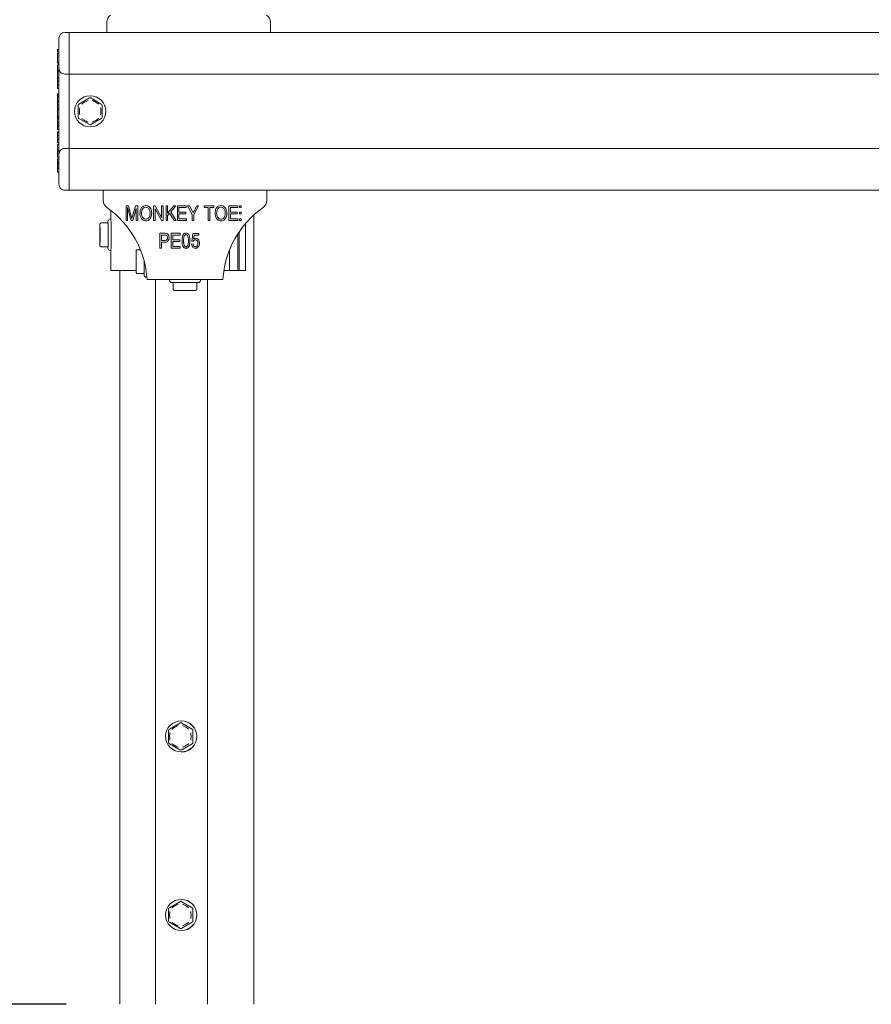
# Model space of a CAD drawing. Units: millimetres. Extents: x 150 to 8864, y 150 to 6150.
# Drawn here: x 1176 to 1463, y 4664 to 4995 of the extents above; entities that cross this region are included whole.
import ezdxf

# ---------------------------------------------------------------- set-up
doc = ezdxf.new("R2010")
doc.units = ezdxf.units.MM
doc.header["$LTSCALE"] = 30
doc.linetypes.add('SLD-Solid', pattern=[0])
doc.layers.add('MODEL_&_ANNOTATIONS', color=7, linetype='SLD-Solid')
doc.styles.add('SLDTEXTSTYLE0', font='arial.ttf', dxfattribs={"width": 0.948})
doc.dimstyles.new('SLDDIMSTYLE1', dxfattribs={"dimtxt": 77.049561, "dimasz": 90, "dimexe": 0, "dimexo": 0.0625, "dimgap": 19.26239, "dimtad": 1, "dimdec": 1, "dimrnd": 1e-09, "dimzin": 12, "dimdsep": 46, "dimtxsty": 'SLDTEXTSTYLE0', "dimsah": 1, "dimcen": 0.09, "dimadec": 0, "dimazin": 3, "dimtfac": 1, "dimtofl": 0, "dimtmove": 0, "dimatfit": 3, "dimfxl": 1, "dimfrac": 2, "dimtolj": 1, "dimtzin": 12, "dimarcsym": 0})

# ---------------------------------------------------------------- blocks, each defined once
blk = doc.blocks.new('_D_4')
at = {"layer": 'MODEL_&_ANNOTATIONS', "transparency": 16777216}
for p, q in [((1192.12, 5864.33), (769.16, 5864.33)), ((829.16, 5864.33), (829.16, 4664.33)), ((1192.12, 4664.33), (769.16, 4664.33))]:
    blk.add_line(p, q, dxfattribs=at)
for points in [[(829.16, 5864.33), (815.66, 5774.33), (842.66, 5774.33)], [(829.16, 4664.33), (842.66, 4754.33), (815.66, 4754.33)]]:
    blk.add_solid(points, dxfattribs=at)
at = {"layer": 'MODEL_&_ANNOTATIONS', "transparency": 16777216, "insert": (726.84, 5143.11, -78.35), "char_height": 79.375, "attachment_point": 1, "rotation": 90, "style": 'SLDTEXTSTYLE0'}
blk.add_mtext('1200', dxfattribs=at)

msp = doc.modelspace()

# ---------------------------------------------------------------- linework, layer by layer
at = {"color": 7, "linetype": 'SLD-Solid', "lineweight": 15}
for p, q in [((1205.7388546, 4994.2195453), (1205.7388546, 4990.8254184)), ((1260.7388617, 4990.8254184), (1260.7388617, 4994.2195453)), ((1189.6579387, 4980.8254279), (1189.6579387, 4988.8255634)), ((1191.6579129, 4990.8254184), (1193.1579234, 4990.8254184)), ((1193.1579234, 4988.8255634), (1193.1579234, 4990.8254184)), ((1193.1579234, 4990.8254184), (2193.1579234, 4990.8254184)), ((1193.1579234, 4980.8254279), (1193.1579234, 4988.8255634)), ((1189.1579153, 4984.1759242), (1189.1579153, 4985.0897826)), ((1189.1579153, 4985.0897826), (1189.6579387, 4985.0897826)), ((1189.1579153, 4984.1759242), (1189.6579387, 4984.1759242)), ((1189.1579153, 4983.7911166), (1189.6579387, 4983.7911166)), ((1189.1579153, 4983.7911166), (1189.1579153, 4980.5090465)), ((1189.1579153, 4980.5090465), (1189.6579387, 4980.5090465)), ((1189.1579153, 4979.9449481), (1189.1579153, 4977.8704681)), ((1189.1579153, 4979.9449481), (1189.6579387, 4979.9449481)), ((1189.6579387, 4978.8255729), (1189.6579387, 4980.8254279)), ((1189.6579387, 4978.8255729), (1189.6579387, 4974.8256244)), ((1193.1579234, 4976.8254794), (1193.1579234, 4980.8254279)), ((1189.1579153, 4977.8704681), (1189.6579387, 4977.8704681)), ((1189.1579153, 4977.8704681), (1189.1579153, 4975.7909812)), ((1189.1579153, 4975.7909812), (1189.6579387, 4975.7909812)), ((1189.1579153, 4975.5346813), (1189.6579387, 4975.5346813)), ((1189.1579153, 4975.5346813), (1189.1579153, 4974.4064845)), ((1191.6579129, 4976.8254794), (1193.1579234, 4976.8254794)), ((1193.1579234, 4976.8254794), (1193.1579234, 4974.8256244)), ((1193.1579234, 4976.8254794), (2193.1579234, 4976.8254794)), ((1189.1579153, 4974.4064845), (1189.1579153, 4973.1245078)), ((1189.1579153, 4974.4064845), (1189.6579387, 4974.4064845)), ((1189.1579153, 4973.1245078), (1189.6579387, 4973.1245078)), ((1189.1579153, 4973.1245078), (1189.1579153, 4971.9963111)), ((1189.1579153, 4971.9963111), (1189.6579387, 4971.9963111)), ((1189.6579387, 4953.8254775), (1189.6579387, 4974.8256244)), ((1193.1579234, 4953.8254775), (1193.1579234, 4974.8256244)), ((1189.1579153, 4970.1499976), (1189.6579387, 4970.1499976)), ((1189.1579153, 4970.1499976), (1189.1579153, 4970.0069465)), ((1189.1579153, 4970.0069465), (1189.6579387, 4970.0069465)), ((1189.1579153, 4970.0069465), (1189.1579153, 4969.5394077)), ((1189.1579153, 4969.5394077), (1189.1579153, 4969.1238441)), ((1189.1579153, 4969.5394077), (1189.6579387, 4969.5394077)), ((1189.1579153, 4969.1238441), (1189.6579387, 4969.1238441)), ((1189.1579153, 4969.1238441), (1189.1579153, 4967.7212276)), ((1196.4079263, 4966.7792358), (1199.907911, 4968.8000716)), ((1200.4079344, 4968.8000716), (1203.9079191, 4966.7792358)), ((1189.1579153, 4967.7212276), (1189.6579387, 4967.7212276)), ((1189.1579153, 4967.7212276), (1189.1579153, 4967.4320258)), ((1189.1579153, 4967.4615897), (1189.1579153, 4966.3941898)), ((1189.1579153, 4967.4615897), (1189.6579387, 4967.4615897)), ((1189.1579153, 4966.3941898), (1189.6579387, 4966.3941898)), ((1189.1579153, 4966.3941898), (1189.1579153, 4965.3317966)), ((1189.1579153, 4966.2256278), (1189.1579153, 4965.9450092)), ((1189.1579153, 4965.7909908), (1189.1579153, 4964.8642577)), ((1189.1579153, 4965.3317966), (1189.6579387, 4965.3317966)), ((1196.1578848, 4962.3048343), (1196.1578848, 4966.3462676)), ((1204.157901, 4966.3462676), (1204.157901, 4962.3048343)), ((1189.1579153, 4964.8642577), (1189.6579387, 4964.8642577)), ((1189.1579153, 4964.8642577), (1189.1579153, 4962.4226131)), ((1189.1579153, 4962.4226131), (1189.6579387, 4962.4226131)), ((1189.1579153, 4962.3038806), (1189.6579387, 4962.3038806)), ((1189.1579153, 4962.3038806), (1189.1579153, 4962.0196857)), ((1189.1579153, 4961.8511237), (1189.6579387, 4961.8511237)), ((1189.1579153, 4961.8511237), (1189.1579153, 4960.6173076)), ((1199.907911, 4959.8510303), (1196.4079263, 4961.8718662)), ((1203.9079191, 4961.8718662), (1200.4079344, 4959.8510303)), ((1189.1579153, 4960.775856), (1189.1579153, 4960.6173076)), ((1189.1579153, 4960.6173076), (1189.6579387, 4960.6173076)), ((1189.1579153, 4960.6173076), (1189.1579153, 4959.7733058)), ((1189.1579153, 4959.7733058), (1189.1579153, 4959.3577422)), ((1189.1579153, 4959.7733058), (1189.6579387, 4959.7733058)), ((1189.1579153, 4959.3577422), (1189.6579387, 4959.3577422)), ((1189.1579153, 4959.3577422), (1189.1579153, 4958.2014121)), ((1189.1579153, 4958.2014121), (1189.6579387, 4958.2014121)), ((1189.1579153, 4957.4320354), (1189.1579153, 4956.2013187)), ((1189.1579153, 4957.4320354), (1189.6579387, 4957.4320354)), ((1189.1579153, 4956.2013187), (1189.6579387, 4956.2013187)), ((1189.1579153, 4956.2013187), (1189.1579153, 4955.1138915)), ((1189.1579153, 4955.1138915), (1189.1579153, 4954.884056)), ((1189.1579153, 4954.919342), (1189.6579387, 4954.919342)), ((1189.1579153, 4954.919342), (1189.1579153, 4953.6886253)), ((1189.1579153, 4953.6886253), (1189.6579387, 4953.6886253)), ((1189.1579153, 4953.1245269), (1189.1579153, 4951.0498084)), ((1189.1579153, 4953.1245269), (1189.6579387, 4953.1245269)), ((1189.6579387, 4953.8254775), (1189.6579387, 4949.825529)), ((1191.6579129, 4951.8256225), (1193.1579234, 4951.8256225)), ((1193.1579234, 4953.8254775), (1193.1579234, 4951.8256225)), ((1193.1579234, 4947.8254356), (1193.1579234, 4951.8256225)), ((1193.1579234, 4951.8256225), (2193.1579234, 4951.8256225)), ((1189.1579153, 4951.0498084), (1189.6579387, 4951.0498084)), ((1189.1579153, 4951.0498084), (1189.1579153, 4948.97056)), ((1189.1579153, 4948.97056), (1189.6579387, 4948.97056)), ((1189.6579387, 4947.8254356), (1189.6579387, 4949.825529)), ((1189.1579153, 4948.4064616), (1189.6579387, 4948.4064616)), ((1189.1579153, 4948.4064616), (1189.1579153, 4947.2270049)), ((1189.1579153, 4947.2270049), (1189.6579387, 4947.2270049)), ((1189.1579153, 4947.2270049), (1189.1579153, 4947.1013583)), ((1189.1579153, 4947.0875301), (1189.6579387, 4947.0875301)), ((1189.1579153, 4947.0875301), (1189.1579153, 4947.0794238)), ((1189.1579153, 4947.0794238), (1189.6579387, 4947.0794238)), ((1189.1579153, 4947.0794238), (1189.1579153, 4946.5930499)), ((1189.1579153, 4946.5930499), (1189.6579387, 4946.5930499)), ((1189.1579153, 4946.5930499), (1189.1579153, 4945.7101859)), ((1189.1579153, 4945.7101859), (1189.6579387, 4945.7101859)), ((1189.1579153, 4945.7101859), (1189.1579153, 4945.2173747)), ((1189.1579153, 4945.2173747), (1189.1579153, 4945.1196231)), ((1189.6579387, 4939.8255386), (1189.6579387, 4947.8254356)), ((1193.1579234, 4939.8255386), (1193.1579234, 4947.8254356)), ((1189.6579387, 4945.0731315), (1189.1579153, 4945.0731315)), ((1189.1579153, 4945.0731315), (1189.6579387, 4945.0731315)), ((1189.1579153, 4945.0731315), (1189.1579153, 4943.8936748)), ((1189.1579153, 4943.8936748), (1189.6579387, 4943.8936748)), ((1193.1579234, 4937.8254451), (1193.1579234, 4939.8255386)), ((1191.6579129, 4937.8254451), (1193.1579234, 4937.8254451)), ((1193.1579234, 4937.8254451), (2193.1579234, 4937.8254451)), ((1204.5388343, 4937.8254451), (1204.5388343, 4934.4315566)), ((1259.5388712, 4934.4315566), (1259.5388712, 4937.8254451)), ((1212.2116806, 4932.5947799), (1213.0243899, 4932.5947799)), ((1212.2116806, 4927.5949039), (1212.2116806, 4932.5947799)), ((1213.921261, 4927.5949039), (1212.7311351, 4931.9586791)), ((1212.7311351, 4931.9586791), (1212.7311351, 4927.5949039)), ((1213.0243899, 4932.5947799), (1213.9973761, 4929.0547408)), ((1214.4184233, 4929.115776), (1215.4371263, 4932.5947799)), ((1215.4371263, 4932.5947799), (1216.1727073, 4932.5947799)), ((1216.1727073, 4932.5947799), (1216.1727073, 4927.5949039)), ((1221.497369, 4927.5949039), (1221.497369, 4932.5947799)), ((1221.497369, 4932.5947799), (1222.0503213, 4932.5947799)), ((1222.0503213, 4932.5947799), (1224.1597297, 4928.6093749)), ((1224.1597297, 4932.5947799), (1224.6791841, 4932.5947799)), ((1224.1597297, 4928.6093749), (1224.1597297, 4932.5947799)), ((1224.6791841, 4932.5947799), (1224.6791841, 4927.5949039)), ((1225.6532432, 4927.5949039), (1225.6532432, 4932.5947799)), ((1225.6532432, 4932.5947799), (1226.1726977, 4932.5947799)), ((1226.1726977, 4932.5947799), (1226.1726977, 4930.104021)), ((1226.1726977, 4930.104021), (1228.2932522, 4932.5947799)), ((1228.9547445, 4932.5947799), (1227.2278787, 4930.566553)), ((1228.2932522, 4932.5947799), (1228.9547445, 4932.5947799)), ((1229.4843914, 4927.5949039), (1229.4843914, 4932.5947799)), ((1229.4843914, 4932.5947799), (1232.4714186, 4932.5947799)), ((1232.4714186, 4932.010416), (1230.0038459, 4932.010416)), ((1230.0038459, 4932.010416), (1230.0038459, 4930.4518737)), ((1232.4714186, 4932.5947799), (1232.4714186, 4932.010416)), ((1234.4843866, 4929.713253), (1232.9259636, 4932.5947799)), ((1232.9259636, 4932.5947799), (1233.5083606, 4932.5947799)), ((1233.5083606, 4932.5947799), (1234.3453886, 4931.0860671)), ((1236.5623237, 4932.5947799), (1235.0038709, 4929.713253)), ((1235.2128746, 4931.1237373), (1235.98094, 4932.5947799)), ((1235.98094, 4932.5947799), (1236.5623237, 4932.5947799)), ((1238.4454431, 4932.010416), (1238.4454431, 4932.5947799)), ((1238.4454431, 4932.5947799), (1241.6921975, 4932.5947799)), ((1239.8090782, 4932.010416), (1238.4454431, 4932.010416)), ((1239.8090782, 4927.5949039), (1239.8090782, 4932.010416)), ((1241.6921975, 4932.010416), (1240.3285326, 4932.010416)), ((1240.3285326, 4932.010416), (1240.3285326, 4927.5949039)), ((1241.6921975, 4932.5947799), (1241.6921975, 4932.010416)), ((1246.757132, 4927.5949039), (1246.757132, 4932.5947799)), ((1246.757132, 4932.5947799), (1249.7441294, 4932.5947799)), ((1249.7441294, 4932.010416), (1247.2765865, 4932.010416)), ((1247.2765865, 4932.010416), (1247.2765865, 4930.4518737)), ((1249.7441294, 4932.5947799), (1249.7441294, 4932.010416)), ((1250.3274502, 4932.5940646), (1250.3274502, 4932.0099391)), ((1250.8948268, 4932.5940646), (1250.3274502, 4932.5940646)), ((1250.3274502, 4932.0099391), (1250.8948268, 4932.0099391)), ((1250.8948268, 4932.0099391), (1250.8948268, 4932.5940646)), ((1207.1404578, 4928.0679263), (1207.1404578, 4930.9949912)), ((1213.9973761, 4929.0547408), (1214.1921641, 4928.3142127)), ((1215.6531932, 4931.7221679), (1214.4529344, 4927.5949039)), ((1215.6531932, 4927.5949039), (1215.6531932, 4931.7221679)), ((1224.123192, 4927.5949039), (1222.0168831, 4931.5750636)), ((1222.0168831, 4931.5750636), (1222.0168831, 4927.5949039)), ((1226.8788935, 4930.1567115), (1226.1726977, 4929.3277301)), ((1226.1726977, 4929.3277301), (1226.1726977, 4927.5949039)), ((1228.4332635, 4927.5949039), (1226.8788935, 4930.1567115)), ((1227.2278787, 4930.566553), (1229.0298464, 4927.5949039)), ((1230.0038459, 4930.4518737), (1232.34154, 4930.4518737)), ((1232.34154, 4929.8675098), (1230.0038459, 4929.8675098)), ((1230.0038459, 4929.8675098), (1230.0038459, 4928.1792678)), ((1232.34154, 4930.4518737), (1232.34154, 4929.8675098)), ((1234.4843866, 4927.5949039), (1234.4843866, 4929.713253)), ((1235.0038709, 4929.713253), (1235.0038709, 4927.5949039)), ((1247.2765865, 4930.4518737), (1249.6142508, 4930.4518737)), ((1249.6142508, 4929.8675098), (1247.2765865, 4929.8675098)), ((1247.2765865, 4929.8675098), (1247.2765865, 4928.1792678)), ((1249.6142508, 4930.4518737), (1249.6142508, 4929.8675098)), ((1250.8948268, 4930.4528274), (1250.3274502, 4930.4528274)), ((1250.3274502, 4930.4528274), (1250.3274502, 4929.8849143)), ((1250.3274502, 4929.8849143), (1250.8948268, 4929.8849143)), ((1250.8948268, 4929.8849143), (1250.8948268, 4930.4528274)), ((1255.1388563, 4664.3254794), (1255.1388563, 4929.4793643)), ((1203.4147503, 4926.3255634), (1203.4102203, 4925.6362953)), ((1203.4648182, 4925.6362953), (1203.4603478, 4926.3255634)), ((1203.914714, 4926.8255271), (1203.9603116, 4926.8255271)), ((1203.9603116, 4926.8255271), (1206.1601402, 4926.8255271)), ((1206.1878564, 4923.0754413), (1206.1650278, 4926.575426)), ((1206.4902307, 4927.9286899), (1206.2831642, 4927.7217426)), ((1207.1372988, 4928.0755557), (1206.8444015, 4928.0755557)), ((1212.7311351, 4927.5949039), (1212.2116806, 4927.5949039)), ((1214.4529344, 4927.5949039), (1213.921261, 4927.5949039)), ((1216.1727073, 4927.5949039), (1215.6531932, 4927.5949039)), ((1222.0168831, 4927.5949039), (1221.497369, 4927.5949039)), ((1224.6791841, 4927.5949039), (1224.123192, 4927.5949039)), ((1226.1726977, 4927.5949039), (1225.6532432, 4927.5949039)), ((1229.0298464, 4927.5949039), (1228.4332635, 4927.5949039)), ((1232.536328, 4927.5949039), (1229.4843914, 4927.5949039)), ((1230.0038459, 4928.1792678), (1232.536328, 4928.1792678)), ((1232.536328, 4928.1792678), (1232.536328, 4927.5949039)), ((1235.0038709, 4927.5949039), (1234.4843866, 4927.5949039)), ((1240.3285326, 4927.5949039), (1239.8090782, 4927.5949039)), ((1249.8090686, 4927.5949039), (1246.757132, 4927.5949039)), ((1247.2765865, 4928.1792678), (1249.8090686, 4928.1792678)), ((1249.8090686, 4928.1792678), (1249.8090686, 4927.5949039)), ((1250.3274502, 4928.1573333), (1250.3274502, 4927.5949039)), ((1250.8948268, 4928.1573333), (1250.3274502, 4928.1573333)), ((1250.3274502, 4927.5949039), (1250.8948268, 4927.5949039)), ((1250.8948268, 4927.5949039), (1250.8948268, 4928.1573333)), ((1252.3659291, 4910.8254947), (1252.3659291, 4926.6240634)), ((1203.3964516, 4923.5148467), (1203.3919217, 4922.8255786)), ((1203.3919217, 4922.8255786), (1203.3964516, 4922.1360721)), ((1203.4831168, 4922.8255786), (1203.4786465, 4923.5148467)), ((1203.4786465, 4922.1360721), (1203.4831168, 4922.8255786)), ((1206.1650278, 4919.0754928), (1206.1878564, 4922.5754775)), ((1223.5753061, 4923.3479537), (1225.1154901, 4923.3479537)), ((1223.5753061, 4918.3480777), (1223.5753061, 4923.3479537)), ((1225.1722934, 4922.7635898), (1224.0947606, 4922.7635898)), ((1224.0947606, 4922.7635898), (1224.0947606, 4920.9454097)), ((1227.4064543, 4918.3480777), (1227.4064543, 4923.3479537)), ((1227.4064543, 4923.3479537), (1230.3934814, 4923.3479537)), ((1227.9259683, 4922.7635898), (1227.9259683, 4921.205286)), ((1230.3934814, 4922.7635898), (1227.9259683, 4922.7635898)), ((1230.3934814, 4923.3479537), (1230.3934814, 4922.7635898)), ((1234.2895986, 4920.7212962), (1234.6792044, 4923.2831039)), ((1234.6792044, 4923.2831039), (1236.6921725, 4923.2831039)), ((1235.1144673, 4922.6987399), (1234.9267723, 4921.4639701)), ((1236.6921725, 4922.6987399), (1235.1144673, 4922.6987399)), ((1236.6921725, 4923.2831039), (1236.6921725, 4922.6987399)), ((1249.8185756, 4910.8254947), (1249.8185756, 4923.2087173)), ((1250.2390267, 4910.8254947), (1250.2390267, 4923.8426723)), ((1203.4102203, 4920.014862), (1203.4147503, 4919.3255939)), ((1203.4603478, 4919.3255939), (1203.4648182, 4920.014862)), ((1203.9603116, 4918.8256301), (1203.914714, 4918.8256301)), ((1206.1601402, 4918.8256301), (1203.9603116, 4918.8256301)), ((1224.0947606, 4920.9454097), (1225.1824261, 4920.9454097)), ((1225.1500012, 4920.3610458), (1224.0947606, 4920.3610458)), ((1224.0947606, 4920.3610458), (1224.0947606, 4918.3480777)), ((1227.9259683, 4921.205286), (1230.2636029, 4921.205286)), ((1227.9259683, 4920.6206836), (1227.9259683, 4918.9324416)), ((1230.2636029, 4920.6206836), (1227.9259683, 4920.6206836)), ((1227.9259683, 4918.9324416), (1230.4583909, 4918.9324416)), ((1230.2636029, 4921.205286), (1230.2636029, 4920.6206836)), ((1230.4583909, 4918.9324416), (1230.4583909, 4918.3480777)), ((1234.2246594, 4919.7115936), (1234.7441437, 4919.7766818)), ((1234.8090531, 4920.6471481), (1234.2895986, 4920.7212962)), ((1206.2831642, 4917.9294147), (1206.4902307, 4917.7222289)), ((1206.8444015, 4917.5756015), (1207.1372988, 4917.5756015)), ((1207.1404578, 4910.8254947), (1207.1404578, 4917.5829925)), ((1215.5888798, 4916.6362323), (1215.5888798, 4917.3255004)), ((1215.5975224, 4917.4110927), (1215.5910255, 4917.3476733)), ((1216.0888435, 4917.8254642), (1217.0487167, 4917.8254642)), ((1224.0947606, 4918.3480777), (1223.5753061, 4918.3480777)), ((1230.4583909, 4918.3480777), (1227.4064543, 4918.3480777)), ((1246.9388666, 4910.8254947), (1246.9388666, 4917.5989665)), ((1215.5888798, 4913.8255157), (1215.5888798, 4914.5147838)), ((1215.5888798, 4913.1362476), (1215.5888798, 4913.8255157)), ((1218.288851, 4909.8913707), (1218.288851, 4914.0756168)), ((1215.5888798, 4910.8254947), (1207.1404578, 4910.8254947)), ((1210.1388695, 4910.8254947), (1210.1388695, 4664.3254794)), ((1215.5888798, 4910.3255309), (1215.5888798, 4911.0147991)), ((1218.288851, 4909.8255672), (1216.0888435, 4909.8255672)), ((1218.288851, 4909.2826881), (1218.288851, 4909.8913707)), ((1218.4352996, 4908.9291133), (1218.6424257, 4908.7219276)), ((1246.438873, 4910.8254947), (1245.107484, 4910.8254947)), ((1246.9388666, 4910.8254947), (1246.438873, 4910.8254947)), ((1249.8185756, 4910.8254947), (1246.9388666, 4910.8254947)), ((1250.2390267, 4910.8254947), (1249.8185756, 4910.8254947)), ((1252.0051123, 4910.8254947), (1250.2390267, 4910.8254947)), ((1252.3659291, 4910.8254947), (1252.0051123, 4910.8254947)), ((1218.9959409, 4908.5755386), (1219.2362072, 4908.5755386)), ((1219.2888381, 4907.8254737), (1244.7888674, 4907.8254737)), ((1222.1180322, 4907.8254737), (1222.1180322, 4664.3254794)), ((1226.7888905, 4907.8254737), (1226.7888905, 4907.5326957)), ((1226.9352795, 4907.179121), (1227.1424057, 4906.9719352)), ((1235.9731318, 4906.8255462), (1227.4959804, 4906.8255462)), ((1228.0388595, 4904.6254195), (1228.0388595, 4906.8255462)), ((1236.5817549, 4906.8255462), (1235.9731318, 4906.8255462)), ((1236.0388758, 4906.8255462), (1236.0388758, 4904.6254195)), ((1236.9352998, 4906.9719352), (1237.1424259, 4907.179121)), ((1237.2888746, 4907.5326957), (1237.2888746, 4907.8254737)), ((1239.5462515, 4907.8254737), (1239.5462515, 4664.3254794)), ((1228.4533502, 4904.1342773), (1228.5167696, 4904.1276016)), ((1229.2282106, 4904.1254558), (1228.5388829, 4904.1254558)), ((1232.0388676, 4904.1254558), (1231.3495399, 4904.1254558)), ((1232.7281954, 4904.1254558), (1232.0388676, 4904.1254558)), ((1235.5388524, 4904.1254558), (1234.8495247, 4904.1254558)), ((1230.2589537, 4758.7995567), (1226.7722608, 4756.7789592)), ((1230.701399, 4758.8670291), (1230.5096509, 4758.8670291)), ((1230.788541, 4759.5756091), (1230.7630302, 4759.5756091)), ((1234.4371201, 4756.7791976), (1230.9504272, 4758.8000335)), ((1226.5229942, 4756.3462295), (1226.5229942, 4752.3047962)), ((1234.6861781, 4752.3047962), (1234.6861781, 4756.3462295)), ((1226.7722608, 4751.8723048), (1230.2589537, 4749.851469)), ((1230.9504272, 4749.8509921), (1234.4371201, 4751.871828)), ((1230.5096509, 4749.7839965), (1230.701399, 4749.7839965)), ((1230.7630302, 4749.0754165), (1230.788541, 4749.0754165)), ((1230.2589537, 4698.7996139), (1226.7722608, 4696.778778)), ((1230.701399, 4698.8670863), (1230.5096509, 4698.8670863)), ((1230.788541, 4699.5754279), (1230.7630302, 4699.5754279)), ((1234.4371201, 4696.7792548), (1230.9504272, 4698.8000907)), ((1226.5229942, 4696.3462867), (1226.5229942, 4692.3048534)), ((1234.6861781, 4692.3048534), (1234.6861781, 4696.3462867)), ((1226.7722608, 4691.8721237), (1230.2589537, 4689.8515262)), ((1230.9504272, 4689.8510494), (1234.4371201, 4691.8718852)), ((1230.5096509, 4689.7840537), (1230.701399, 4689.7840537)), ((1230.7630302, 4689.0754737), (1230.788541, 4689.0754737))]:
    msp.add_line(p, q, dxfattribs=at)
at = {"color": 7, "linetype": 'SLD-Solid', "lineweight": 15, "flags": 128}
for points in [[(1206.1356427, 4927.3657836), (1206.1252715, 4927.2403755), (1206.1130525, 4926.8255271)], [(1206.1407091, 4918.2925262), (1206.149471, 4918.4107818), (1206.1630012, 4918.8911952)]]:
    msp.add_lwpolyline(points, dxfattribs=at)
at = {"color": 7, "linetype": 'SLD-Solid', "lineweight": 15}
for centre, radius in [((1200.1579227, 4964.325551), 5.2500011), ((1230.7719428, 4754.3387185), 5.2381511), ((1230.7727421, 4694.3389143), 5.2382253)]:
    msp.add_circle(centre, radius, dxfattribs=at)
for centre, radius, start, end in [((1208.738494, 4994.2195637), 2.9996394, 125.025049934, 180.000350577), ((1257.7392224, 4994.2195637), 2.9996394, 359.999649423, 54.974950066), ((1191.6578643, 4988.8254928), 1.9999256, 89.998606245, 179.997978515), ((1191.6578643, 4978.8254051), 1.9999256, 179.995191325, 270.001393638), ((1200.1579227, 4968.3670775), 0.4999898, 59.997779188, 120.002220812), ((1196.6573836, 4966.3464885), 0.4994989, 119.961319552, 180.025339672), ((1203.6582912, 4966.3464588), 0.4996098, 359.978075082, 60.023435127), ((1196.6573836, 4962.3046134), 0.4994989, 179.974660328, 240.038680448), ((1203.6582912, 4962.3046431), 0.4996098, 299.976564873, 0.021924918), ((1200.1579227, 4960.2840245), 0.4999898, 239.997779188, 300.002220812), ((1191.6578643, 4949.8256969), 1.9999256, 89.998606362, 180.004808675), ((1191.6578643, 4939.8253707), 1.9999256, 179.995191325, 270.001393638), ((1207.5397543, 4934.4319661), 3.00092, 180.00781798, 234.962227904), ((1187.5931175, 4905.9761764), 31.7496237, 3.339155666, 54.97152408), ((1276.484588, 4905.9761764), 31.7496237, 125.02847592, 176.660844334), ((1256.538367, 4934.4317498), 3.0005042, 305.033642739, 359.996311377), ((1244.1419358, 4925.1850243), 40.7342152, 178.395535156, 179.365240014), ((1203.9148016, 4926.3254758), 0.5000514, 90.010036341, 179.989963659), ((1164.1957221, 4925.2136089), 39.2713709, 0.616698953, 1.622525877), ((1033.5959854, 4922.6223915), 172.6073486, 358.761359509, 1.575446011), ((1202.0417887, 4926.6199463), 4.1234794, 359.381379064, 2.857732452), ((1019.9967112, 4922.8255786), 187.2142136, 358.39306555, 1.60693445), ((1504.3804918, 4922.8254594), 300.9848296, 179.868767411, 180.131232589), ((871.8914178, 4922.8254594), 331.5879453, 359.880879227, 0.119120773), ((1164.3307655, 4922.8254594), 41.8578373, 359.657818159, 0.342181841), ((1244.0150395, 4920.463653), 40.6072992, 180.633244568, 181.605980261), ((1203.9144631, 4919.3253429), 0.4997129, 179.971224829, 270.02877517), ((1210.5865558, 4918.7418821), 4.4742872, 178.927496571, 185.859108929), ((1202.0426192, 4919.0311524), 4.122647, 357.14250569, 0.616246783), ((1216.0855337, 4917.53308), 0.4966542, 179.935415052, 193.255657643), ((1216.0887848, 4917.3255591), 0.4999051, 89.993275655, 180.006724345), ((1216.0814164, 4910.118127), 0.4925371, 168.187056551, 180.085559139), ((1216.0887848, 4910.3254723), 0.4999051, 179.993275655, 270.006724345), ((1218.7887416, 4909.2826234), 0.4998906, 179.99258849, 225.005517755), ((1218.9963835, 4909.0766543), 0.501116, 225.062167218, 269.949387716), ((1227.2883903, 4907.5324096), 0.4994998, 179.967183667, 225.014432831), ((1227.4964785, 4907.32694), 0.501394, 225.075301707, 269.943081795), ((1236.5812845, 4907.3268009), 0.501255, 270.053765739, 314.931264797), ((1236.7889839, 4907.532631), 0.4998906, 314.994482245, 0.00741151), ((1228.5391718, 4904.6257681), 0.5003124, 180.039917076, 269.966913201), ((1228.3260385, 4904.6693513), 0.5439158, 270.495627823, 281.536049533), ((1235.5385635, 4904.6257681), 0.5003124, 270.033086799, 359.960082924), ((1227.0233767, 4756.3461504), 0.5003825, 120.122323986, 179.990946559), ((1230.5096545, 4758.3675408), 0.4994883, 90.000416457, 120.126789095), ((1230.700775, 4758.3683827), 0.4986468, 59.956365241, 89.92829879), ((1230.7723169, 4754.3255128), 5.2501214, 270.177057627, 89.822942373), ((1234.18615, 4756.3467137), 0.5000283, 359.944516182, 59.873439864), ((1227.0226045, 4752.3046687), 0.4996103, 179.985386658, 239.928661464), ((1234.18615, 4752.3043119), 0.5000283, 300.126560136, 0.055483818), ((1230.5096545, 4750.2834848), 0.4994883, 239.873210905, 269.999583543), ((1230.700775, 4750.282643), 0.4986468, 270.07170121, 300.043634759), ((1230.5096545, 4698.367598), 0.4994883, 90.000416456, 120.126789096), ((1230.700775, 4698.3684399), 0.4986468, 59.956365241, 89.92829879), ((1230.7724696, 4694.3254508), 5.2500017, 270.175395053, 89.824604947), ((1227.0226045, 4696.3464141), 0.4996103, 120.071338536, 180.014613342), ((1234.1858927, 4696.3466229), 0.5002856, 359.961501321, 59.856454726), ((1227.0233767, 4692.3049324), 0.5003825, 180.009053441, 239.877676014), ((1234.18615, 4692.3043692), 0.5000283, 300.126560136, 0.055483818), ((1230.5096545, 4690.283542), 0.4994883, 239.873210905, 269.999583544), ((1230.700775, 4690.2827002), 0.4986468, 270.07170121, 300.043634759)]:
    msp.add_arc(centre, radius, start, end, dxfattribs=at)
for points, knots in [([(1196.6579081, 4963.1006755), (1196.6574706, 4963.103298), (1196.6020559, 4963.4354457), (1196.5205372, 4964.2293482), (1196.5754385, 4965.0477849), (1196.6534243, 4965.5241465), (1196.6574703, 4965.547645), (1196.6579081, 4965.550188)], [0, 0, 0, 0, 0.0032445271, 0.4109255523, 0.9709028054, 0.9968510943, 1, 1, 1, 1]), ([(1197.3472359, 4966.7441882), (1197.3492422, 4966.7458575), (1197.720284, 4967.0545662), (1198.404611, 4967.5118186), (1199.149393, 4967.8539113), (1199.466141, 4967.9680708), (1199.4685652, 4967.9689445)], [0, 0, 0, 0, 0.0031853936, 0.5890824855, 0.996855197, 1, 1, 1, 1]), ([(1202.9685499, 4966.7441882), (1202.9665634, 4966.7458576), (1202.7087787, 4966.962486), (1202.0596068, 4967.426061), (1201.3237403, 4967.7866694), (1200.8730562, 4967.9596695), (1200.8497048, 4967.968072), (1200.8472802, 4967.9689445)], [0, 0, 0, 0, 0.0031664367, 0.4109074885, 0.9697154063, 0.9968555463, 1, 1, 1, 1]), ([(1203.6579372, 4963.1006755), (1203.6583548, 4963.1032981), (1203.7113045, 4963.4358458), (1203.7999905, 4964.2502347), (1203.7365635, 4965.0714022), (1203.6583548, 4965.547645), (1203.6579372, 4965.550188)], [0, 0, 0, 0, 0.0032410324, 0.4109751608, 0.9968547194, 1, 1, 1, 1]), ([(1197.3472359, 4961.9069137), (1197.3492422, 4961.9052444), (1197.608088, 4961.6898868), (1198.2554957, 4961.2242333), (1198.991999, 4960.8642426), (1199.4427719, 4960.6914391), (1199.4661406, 4960.6830299), (1199.4685652, 4960.6821574)], [0, 0, 0, 0, 0.003184971, 0.410897529, 0.9696933816, 0.9968556141, 1, 1, 1, 1]), ([(1200.8472802, 4960.6821574), (1200.8497043, 4960.6830311), (1201.1664529, 4960.79719), (1201.9107137, 4961.1399063), (1202.5970534, 4961.5947268), (1202.9665634, 4961.9052444), (1202.9685499, 4961.9069137)], [0, 0, 0, 0, 0.0031448615, 0.4109251599, 0.9968331527, 1, 1, 1, 1]), ([(1216.8870093, 4930.0289192), (1216.9031958, 4930.3752427), (1216.9354809, 4931.0660083), (1217.354503, 4931.9565796), (1218.0537143, 4932.5597166), (1218.5983646, 4932.6264972), (1218.8705327, 4932.6598682)], [0, 0, 0, 0, 0.2811018715, 0.5606766358, 0.7804650602, 1, 1, 1, 1]), ([(1218.8745858, 4932.0752658), (1218.6365215, 4932.0416333), (1218.1600238, 4931.9743162), (1217.4737872, 4931.2308721), (1217.433386, 4930.5047079), (1217.4064638, 4930.0208129)], [0, 0, 0, 0, 0.2498756745, 0.5001387522, 1, 1, 1, 1]), ([(1218.8705327, 4932.6598682), (1219.0967502, 4932.6360617), (1219.5492883, 4932.5884378), (1220.1274566, 4932.1984972), (1220.7230759, 4931.398532), (1220.7965425, 4930.6290521), (1220.848036, 4930.0897159)], [0, 0, 0, 0, 0.18696673635, 0.37401873015, 0.56124348956, 1, 1, 1, 1]), ([(1220.1114418, 4931.2353172), (1220.0409465, 4931.3651484), (1219.8999277, 4931.6248628), (1219.4844827, 4931.9754602), (1219.1054339, 4932.0374891), (1218.8745858, 4932.0752658)], [0, 0, 0, 0, 0.2810016545, 0.5621161173, 1, 1, 1, 1]), ([(1242.1467425, 4930.0289192), (1242.1629325, 4930.3752403), (1242.1952244, 4931.0659967), (1242.6142007, 4931.9566121), (1243.3134721, 4932.5597021), (1243.8581311, 4932.626493), (1244.1302957, 4932.6598682)], [0, 0, 0, 0, 0.2810993241, 0.5606679876, 0.7804670496, 1, 1, 1, 1]), ([(1244.1343488, 4932.0752658), (1243.8962863, 4932.0416314), (1243.419785, 4931.9743095), (1242.7335118, 4931.2308889), (1242.6931156, 4930.5047117), (1242.666197, 4930.0208129)], [0, 0, 0, 0, 0.2498738134, 0.5001424752, 1, 1, 1, 1]), ([(1244.1302957, 4932.6598682), (1244.3565143, 4932.6360636), (1244.8090462, 4932.5884443), (1245.3871925, 4932.1984864), (1245.9828107, 4931.3985346), (1246.0562764, 4930.6290531), (1246.1077692, 4930.0897159)], [0, 0, 0, 0, 0.1869680384, 0.3740143709, 0.5612404341, 1, 1, 1, 1]), ([(1245.3711452, 4931.2353172), (1245.3006727, 4931.3651501), (1245.1596944, 4931.6248776), (1244.7442407, 4931.975457), (1244.365195, 4932.0374878), (1244.1343488, 4932.0752658)], [0, 0, 0, 0, 0.280987152, 0.562107285, 1, 1, 1, 1]), ([(1214.1921641, 4928.3142127), (1214.2333661, 4928.4641328), (1214.30694, 4928.7318428), (1214.3843595, 4928.9984648), (1214.4184233, 4929.115776)], [0, 0, 0, 0, 0.56000931528, 1, 1, 1, 1]), ([(1217.3932912, 4928.3142127), (1217.2261165, 4928.6137598), (1216.9271263, 4929.149497), (1216.8992841, 4929.7598384), (1216.8870093, 4930.0289192)], [0, 0, 0, 0, 0.559130742, 1, 1, 1, 1]), ([(1217.4064638, 4930.0208129), (1217.4193314, 4929.7689989), (1217.4449951, 4929.2667712), (1217.7627898, 4928.6262765), (1218.2701993, 4928.1896229), (1218.6658362, 4928.1394681), (1218.8634397, 4928.114418)], [0, 0, 0, 0, 0.2810404187, 0.5605179975, 0.7804978086, 1, 1, 1, 1]), ([(1218.8634397, 4928.114418), (1219.0368201, 4928.1322871), (1219.3836705, 4928.1680345), (1219.8173936, 4928.4796631), (1220.2659988, 4929.0969489), (1220.3027491, 4929.6894537), (1220.3285219, 4930.1049747)], [0, 0, 0, 0, 0.1867637183, 0.3736240697, 0.5607253493, 1, 1, 1, 1]), ([(1220.3285219, 4930.1049747), (1220.3197479, 4930.3224811), (1220.3040797, 4930.7108901), (1220.170304, 4931.0750738), (1220.1114418, 4931.2353172)], [0, 0, 0, 0, 0.5599930674, 1, 1, 1, 1]), ([(1220.848036, 4930.0897159), (1220.8314775, 4929.7303923), (1220.8019221, 4929.0890287), (1220.4801943, 4928.5367931), (1220.3387143, 4928.2939472)], [0, 0, 0, 0, 0.5602494747, 1, 1, 1, 1]), ([(1234.3453886, 4931.0860671), (1234.4309011, 4930.9302412), (1234.5836264, 4930.651936), (1234.7211445, 4930.3658313), (1234.7816648, 4930.2399196)], [0, 0, 0, 0, 0.5599103854, 1, 1, 1, 1]), ([(1234.7816648, 4930.2399196), (1234.8585798, 4930.4066175), (1234.9959515, 4930.704343), (1235.1465826, 4930.9955697), (1235.2128746, 4931.1237373)], [0, 0, 0, 0, 0.5599047312, 1, 1, 1, 1]), ([(1242.6530244, 4928.3142127), (1242.4858497, 4928.6137598), (1242.1868595, 4929.149497), (1242.1590173, 4929.7598384), (1242.1467425, 4930.0289192)], [0, 0, 0, 0, 0.559130742, 1, 1, 1, 1]), ([(1242.666197, 4930.0208129), (1242.6790681, 4929.7690013), (1242.7047384, 4929.266783), (1243.0224879, 4928.626244), (1243.5299569, 4928.1896375), (1243.9256027, 4928.1394723), (1244.1232027, 4928.114418)], [0, 0, 0, 0, 0.2810369416, 0.5605060087, 0.7805005243, 1, 1, 1, 1]), ([(1244.1232027, 4928.114418), (1244.2965848, 4928.1322847), (1244.6434304, 4928.1680267), (1245.0771272, 4928.4796825), (1245.525779, 4929.0969283), (1245.5625193, 4929.6894477), (1245.5882849, 4930.1049747)], [0, 0, 0, 0, 0.1867642079, 0.373616079, 0.5607241978, 1, 1, 1, 1]), ([(1245.5882849, 4930.1049747), (1245.5795171, 4930.3224831), (1245.5638599, 4930.7109017), (1245.4300317, 4931.0750752), (1245.3711452, 4931.2353172)], [0, 0, 0, 0, 0.5599843581, 1, 1, 1, 1]), ([(1246.1077692, 4930.0897159), (1246.0912107, 4929.7303923), (1246.0616553, 4929.0890287), (1245.7399275, 4928.5367931), (1245.5984475, 4928.2939472)], [0, 0, 0, 0, 0.5602494747, 1, 1, 1, 1]), ([(1203.4102203, 4925.6362953), (1203.4102202, 4925.634229), (1203.4102095, 4925.3608396), (1203.420826, 4924.6769144), (1203.4004358, 4923.9743865), (1203.396443, 4923.5405964), (1203.3964508, 4923.5173104), (1203.3964516, 4923.5148467)], [0, 0, 0, 0, 0.0029218305, 0.3865844752, 0.9670725613, 0.996516279, 1, 1, 1, 1]), ([(1203.4513475, 4926.3255634), (1203.4513272, 4926.3259577), (1203.4496118, 4926.3592009), (1203.4582707, 4926.458531), (1203.4499981, 4926.4250761), (1203.4498574, 4926.4245071)], [0, 0, 0, 0, 0.0116629558, 0.9831903394, 1, 1, 1, 1]), ([(1203.4786465, 4923.5148467), (1203.4786463, 4923.5173104), (1203.4786287, 4923.8242402), (1203.4936973, 4924.5294057), (1203.4686687, 4925.2339699), (1203.464838, 4925.634229), (1203.4648182, 4925.6362953)], [0, 0, 0, 0, 0.0034836445, 0.4340026127, 0.9970780985, 1, 1, 1, 1]), ([(1206.2619449, 4927.6967086), (1206.2425328, 4927.6728394), (1206.2055687, 4927.6273882), (1206.1773147, 4927.5711221), (1206.1676491, 4927.5411869), (1206.1665179, 4927.5376834)], [0, 0, 0, 0, 0.49406377653, 0.94078697373, 1, 1, 1, 1]), ([(1206.8339111, 4928.07341), (1206.7712579, 4928.0731323), (1206.7084531, 4928.072854), (1206.6590311, 4928.0398725), (1206.6589119, 4928.0397929)], [0, 0, 0, 0, 0.9975884588, 1, 1, 1, 1]), ([(1218.8674928, 4927.5298156), (1218.7051778, 4927.5408995), (1218.3806829, 4927.5630582), (1217.8349844, 4927.7988873), (1217.5607198, 4928.1188731), (1217.3932912, 4928.3142127)], [0, 0, 0, 0, 0.2805035298, 0.5607735976, 1, 1, 1, 1]), ([(1220.3387143, 4928.2939472), (1220.1135291, 4928.0498455), (1219.7107697, 4927.6132526), (1219.1255241, 4927.5553462), (1218.8674928, 4927.5298156)], [0, 0, 0, 0, 0.5591060092, 1, 1, 1, 1]), ([(1244.1272559, 4927.5298156), (1243.9649407, 4927.5408993), (1243.6404454, 4927.5630576), (1243.0947434, 4927.7988931), (1242.8204639, 4928.118874), (1242.6530244, 4928.3142127)], [0, 0, 0, 0, 0.2805000675, 0.5607666759, 1, 1, 1, 1]), ([(1245.5984475, 4928.2939472), (1245.3732727, 4928.0498455), (1244.9705277, 4927.613248), (1244.385288, 4927.555345), (1244.1272559, 4927.5298156)], [0, 0, 0, 0, 0.5591001182, 1, 1, 1, 1]), ([(1203.4102203, 4920.014862), (1203.4102203, 4920.0168488), (1203.4102097, 4920.4170742), (1203.4214851, 4921.1218792), (1203.3964231, 4921.8268025), (1203.3964514, 4922.1336879), (1203.3964516, 4922.1360721)], [0, 0, 0, 0, 0.0028097742, 0.5660011731, 0.9966282709, 1, 1, 1, 1]), ([(1203.4648182, 4920.014862), (1203.4648379, 4920.0168488), (1203.4675534, 4920.2902804), (1203.4937667, 4920.9739227), (1203.4771776, 4921.6767999), (1203.4786495, 4922.1104818), (1203.4786467, 4922.1336879), (1203.4786465, 4922.1360721)], [0, 0, 0, 0, 0.0028098389, 0.3866969977, 0.9671826691, 0.9966283619, 1, 1, 1, 1]), ([(1225.1154901, 4923.3479537), (1225.267494, 4923.3474516), (1225.538724, 4923.3465557), (1225.8014888, 4923.2806175), (1225.9169938, 4923.2516326)], [0, 0, 0, 0, 0.5604243472, 1, 1, 1, 1]), ([(1226.1726977, 4921.8719043), (1226.1604543, 4922.0166222), (1226.1360479, 4922.3051078), (1225.8903999, 4922.6712285), (1225.5124547, 4922.7593553), (1225.2860398, 4922.7621738), (1225.1722934, 4922.7635898)], [0, 0, 0, 0, 0.28045788854, 0.55907442345, 0.77848756694, 1, 1, 1, 1]), ([(1225.9169938, 4923.2516326), (1226.0550696, 4923.1786523), (1226.3316889, 4923.0324445), (1226.6365201, 4922.5430098), (1226.6710985, 4922.1433513), (1226.6922118, 4921.8993224)], [0, 0, 0, 0, 0.2795863613, 0.5601199968, 1, 1, 1, 1]), ([(1231.0428144, 4920.8459892), (1231.0590478, 4921.3852914), (1231.0833562, 4922.1928632), (1231.5138186, 4923.0657452), (1231.9725477, 4923.3772297), (1232.2421721, 4923.4010998), (1232.3770644, 4923.413042)], [0, 0, 0, 0, 0.5008390969, 0.7499757126, 0.874913634, 1, 1, 1, 1]), ([(1232.3557259, 4922.8935279), (1232.2561342, 4922.8751539), (1232.0560939, 4922.8382477), (1231.7840328, 4922.5221772), (1231.5677967, 4921.8501971), (1231.5645186, 4921.2494782), (1231.5623285, 4920.8481349)], [0, 0, 0, 0, 0.1239184057, 0.2489029613, 0.4981884799, 1, 1, 1, 1]), ([(1233.185661, 4920.8481349), (1233.1840619, 4921.2540389), (1233.1816689, 4921.8614893), (1232.9560143, 4922.5459757), (1232.6603862, 4922.8475189), (1232.4571247, 4922.8782149), (1232.3557259, 4922.8935279)], [0, 0, 0, 0, 0.50176310023, 0.75090722508, 0.87573790824, 1, 1, 1, 1]), ([(1232.3770644, 4923.413042), (1232.4808033, 4923.4058849), (1232.6881716, 4923.3915782), (1233.0323517, 4923.2285466), (1233.1968626, 4923.0154948), (1233.2973005, 4922.8854217)], [0, 0, 0, 0, 0.2805173898, 0.560738786, 1, 1, 1, 1]), ([(1233.2973005, 4922.8854217), (1233.4411868, 4922.5184386), (1233.6988948, 4921.8611522), (1233.7032511, 4921.1569943), (1233.7051751, 4920.8459892)], [0, 0, 0, 0, 0.558330481, 1, 1, 1, 1]), ([(1203.4513475, 4919.3255939), (1203.4513271, 4919.3251193), (1203.4498899, 4919.2916871), (1203.4623995, 4919.1634565), (1203.4260543, 4919.2879795), (1203.42406, 4919.3212155), (1203.4237312, 4919.3251162), (1203.423691, 4919.3255939)], [0, 0, 0, 0, 0.0069719925, 0.49113054282, 0.942922176, 0.99300990623, 1, 1, 1, 1]), ([(1203.4620764, 4919.8362865), (1203.4608739, 4919.7655573), (1203.4583377, 4919.6163802), (1203.4557535, 4919.4555685), (1203.4521147, 4919.3655683), (1203.4516455, 4919.3539657)], [0, 0, 0, 0, 0.4398928018, 0.9277921224, 1, 1, 1, 1]), ([(1226.6922118, 4921.8993224), (1226.6749223, 4921.6662776), (1226.640473, 4921.2019376), (1226.2710842, 4920.6187738), (1225.698567, 4920.383285), (1225.3331865, 4920.3684722), (1225.1500012, 4920.3610458)], [0, 0, 0, 0, 0.2805760655, 0.5590457222, 0.7789253904, 1, 1, 1, 1]), ([(1225.1824261, 4920.9454097), (1225.3284517, 4920.9514556), (1225.6188588, 4920.9634792), (1225.9923345, 4921.1771858), (1226.1551552, 4921.5289469), (1226.1668385, 4921.757356), (1226.1726977, 4921.8719043)], [0, 0, 0, 0, 0.281120606, 0.5590764174, 0.7788744864, 1, 1, 1, 1]), ([(1232.3709847, 4918.2832279), (1232.2366068, 4918.2970392), (1231.967792, 4918.3246678), (1231.5168633, 4918.6409901), (1231.0571977, 4919.4932036), (1231.0485754, 4920.3041575), (1231.0428144, 4920.8459892)], [0, 0, 0, 0, 0.1250098635, 0.2500745912, 0.4989439775, 1, 1, 1, 1]), ([(1231.5623285, 4920.8481349), (1231.5638896, 4920.4429869), (1231.566226, 4919.8366513), (1231.7912077, 4919.1549612), (1232.0823356, 4918.8503958), (1232.2850828, 4918.818439), (1232.3861839, 4918.8025035)], [0, 0, 0, 0, 0.50172965, 0.7508775337, 0.8757735292, 1, 1, 1, 1]), ([(1233.7051751, 4920.8459892), (1233.6880352, 4920.307666), (1233.6623663, 4919.5014684), (1233.2343806, 4918.6281398), (1232.7751132, 4918.3181098), (1232.5057551, 4918.2948604), (1232.3709847, 4918.2832279)], [0, 0, 0, 0, 0.5007762826, 0.7499669874, 0.874898715, 1, 1, 1, 1]), ([(1232.3861839, 4918.8025035), (1232.4860431, 4918.8205758), (1232.6865292, 4918.8568593), (1232.9617896, 4919.171081), (1233.1813425, 4919.8441162), (1233.1839315, 4920.4460365), (1233.185661, 4920.8481349)], [0, 0, 0, 0, 0.1239917593, 0.2489368193, 0.4982702398, 1, 1, 1, 1]), ([(1235.5142059, 4918.2832279), (1235.3148025, 4918.3101021), (1234.9156175, 4918.3639016), (1234.3694689, 4918.8875734), (1234.2795519, 4919.3992348), (1234.2246594, 4919.7115936)], [0, 0, 0, 0, 0.27994499238, 0.5604211281, 1, 1, 1, 1]), ([(1234.7441437, 4919.7766818), (1234.7641273, 4919.6509855), (1234.8040138, 4919.4001002), (1234.9604007, 4919.0781663), (1235.2095168, 4918.847077), (1235.4093982, 4918.8173416), (1235.5091395, 4918.8025035)], [0, 0, 0, 0, 0.281119788, 0.5611049101, 0.7809902277, 1, 1, 1, 1]), ([(1235.5223419, 4921.1401977), (1235.4371955, 4921.1307752), (1235.2667948, 4921.1119182), (1234.9969968, 4920.9498302), (1234.8802789, 4920.7618567), (1234.8090531, 4920.6471481)], [0, 0, 0, 0, 0.28019690277, 0.56074882895, 1, 1, 1, 1]), ([(1234.9267723, 4921.4639701), (1235.0584705, 4921.5268092), (1235.2937203, 4921.6390572), (1235.5532018, 4921.6533989), (1235.6674196, 4921.6597118)], [0, 0, 0, 0, 0.5598230462, 1, 1, 1, 1]), ([(1235.5091395, 4918.8025035), (1235.6126306, 4918.8159786), (1235.8199182, 4918.8429687), (1236.0642617, 4919.0493068), (1236.3217599, 4919.4221528), (1236.3486512, 4919.7749144), (1236.367506, 4920.022253)], [0, 0, 0, 0, 0.1863980061, 0.3733461212, 0.5606220997, 1, 1, 1, 1]), ([(1236.8869902, 4920.0506248), (1236.8696548, 4919.8168835), (1236.8350225, 4919.3499221), (1236.5332713, 4918.7612335), (1236.068953, 4918.3438114), (1235.6991214, 4918.3034223), (1235.5142059, 4918.2832279)], [0, 0, 0, 0, 0.2807301851, 0.5608344977, 0.7804176039, 1, 1, 1, 1]), ([(1236.367506, 4920.022253), (1236.3605639, 4920.1696018), (1236.3467169, 4920.4635084), (1236.166473, 4920.8408663), (1235.8703863, 4921.0990944), (1235.638325, 4921.1265003), (1235.5223419, 4921.1401977)], [0, 0, 0, 0, 0.2810378658, 0.560567112, 0.7803737254, 1, 1, 1, 1]), ([(1235.6674196, 4921.6597118), (1235.8751453, 4921.6188001), (1236.2921891, 4921.536663), (1236.8014087, 4920.9224701), (1236.854547, 4920.3811344), (1236.8869902, 4920.0506248)], [0, 0, 0, 0, 0.2787557339, 0.5596482391, 1, 1, 1, 1]), ([(1206.1703326, 4918.1034602), (1206.171275, 4918.1005976), (1206.1831507, 4918.0645244), (1206.2048858, 4918.0200294), (1206.2360012, 4917.9875972), (1206.2428715, 4917.9804363)], [0, 0, 0, 0, 0.062938035, 0.7930976081, 1, 1, 1, 1]), ([(1206.6650512, 4917.6094569), (1206.7230691, 4917.5885331), (1206.788209, 4917.5650408), (1206.8536391, 4917.5779994), (1206.8607928, 4917.5794162)], [0, 0, 0, 0, 0.890666384, 1, 1, 1, 1]), ([(1215.5888798, 4914.5147838), (1215.5888796, 4914.5172475), (1215.5888552, 4914.8241909), (1215.609709, 4915.5293091), (1215.58886, 4916.2340055), (1215.5888797, 4916.6342455), (1215.5888798, 4916.6362323)], [0, 0, 0, 0, 0.0034837623, 0.4340364687, 0.9971905143, 1, 1, 1, 1]), ([(1215.5888798, 4911.0147991), (1215.5888796, 4911.0167859), (1215.5888593, 4911.2901941), (1215.6097401, 4911.9739936), (1215.5898109, 4912.6767226), (1215.5888777, 4913.1104983), (1215.5888796, 4913.1337839), (1215.5888798, 4913.1362476)], [0, 0, 0, 0, 0.0028094793, 0.3866147744, 0.9670728489, 0.9965162457, 1, 1, 1, 1]), ([(1231.3495399, 4904.1254558), (1231.3470961, 4904.1254556), (1231.0401527, 4904.1254314), (1230.3350742, 4904.1462848), (1229.6303977, 4904.1254361), (1229.2301974, 4904.1254557), (1229.2282106, 4904.1254558)], [0, 0, 0, 0, 0.0034558616, 0.4340608566, 0.9971903564, 1, 1, 1, 1]), ([(1234.8495247, 4904.1254558), (1234.8475279, 4904.1254556), (1234.5741594, 4904.1254357), (1233.8903616, 4904.1459211), (1233.1876372, 4904.1276362), (1232.7538653, 4904.1254511), (1232.7306193, 4904.1254553), (1232.7281954, 4904.1254558)], [0, 0, 0, 0, 0.0028236862, 0.3865804263, 0.9671270208, 0.9965722416, 1, 1, 1, 1]), ([(1229.7793748, 4757.9689063), (1229.7769507, 4757.9680327), (1229.4614446, 4757.8543238), (1228.7397188, 4757.5202668), (1228.0592041, 4757.0677575), (1227.6870796, 4756.7617932), (1227.6680783, 4756.7458198), (1227.6660921, 4756.7441501)], [0, 0, 0, 0, 0.0031534025, 0.4104242999, 0.9696214271, 0.996824552, 1, 1, 1, 1]), ([(1231.152785, 4757.9689063), (1231.1552091, 4757.9680327), (1231.4712248, 4757.8541379), (1232.1947152, 4757.5212642), (1232.8737954, 4757.0664773), (1233.2457769, 4756.7611591), (1233.264022, 4756.7458199), (1233.2660081, 4756.7441501)], [0, 0, 0, 0, 0.0031533057, 0.4110759865, 0.9708301809, 0.9968246495, 1, 1, 1, 1]), ([(1226.979387, 4755.5503883), (1226.9789494, 4755.5477657), (1226.9235381, 4755.2156586), (1226.8429421, 4754.4006815), (1226.8971125, 4753.5790262), (1226.9789494, 4753.1034188), (1226.979387, 4753.1008758)], [0, 0, 0, 0, 0.0032451942, 0.4109598742, 0.9968504468, 1, 1, 1, 1]), ([(1233.9527728, 4755.5503883), (1233.9531904, 4755.5477657), (1234.0290996, 4755.0710593), (1234.0955837, 4754.2504784), (1234.0077447, 4753.4356455), (1233.9531904, 4753.1034188), (1233.9527728, 4753.1008758)], [0, 0, 0, 0, 0.0032409131, 0.5891140105, 0.9968548351, 1, 1, 1, 1]), ([(1227.6660921, 4751.9068755), (1227.6680786, 4751.9052062), (1227.9254065, 4751.6889602), (1228.5906457, 4751.2152043), (1229.3245337, 4750.8460494), (1229.7769507, 4750.682993), (1229.7793748, 4750.6821193)], [0, 0, 0, 0, 0.0031758472, 0.4113982882, 0.9968462011, 1, 1, 1, 1]), ([(1231.152785, 4750.6821193), (1231.1552091, 4750.682993), (1231.4712246, 4750.7968881), (1232.1941242, 4751.1290732), (1232.8723209, 4751.58489), (1233.2450731, 4751.8892722), (1233.2640221, 4751.9052056), (1233.2660081, 4751.9068755)], [0, 0, 0, 0, 0.0031533028, 0.411075604, 0.9697029703, 0.9968246524, 1, 1, 1, 1]), ([(1229.7793748, 4697.9689636), (1229.7769507, 4697.9680899), (1229.4614451, 4697.8543804), (1228.7392364, 4697.5208534), (1228.0604351, 4697.0662284), (1227.6870383, 4696.7618211), (1227.668078, 4696.7458773), (1227.6660921, 4696.7442073)], [0, 0, 0, 0, 0.0031534269, 0.4104274696, 0.969682984, 0.9968245275, 1, 1, 1, 1]), ([(1231.152785, 4697.9689636), (1231.1552091, 4697.9680899), (1231.4712248, 4697.8541951), (1232.1947152, 4697.5213214), (1232.8737954, 4697.0665345), (1233.2457769, 4696.7612163), (1233.264022, 4696.7458771), (1233.2660081, 4696.7442073)], [0, 0, 0, 0, 0.0031533057, 0.4110759865, 0.9708301809, 0.9968246495, 1, 1, 1, 1]), ([(1226.979387, 4695.5502071), (1226.9789494, 4695.547664), (1226.9218658, 4695.2159198), (1226.8433025, 4694.400397), (1226.8995129, 4693.5794106), (1226.9789494, 4693.1033171), (1226.979387, 4693.1006946)], [0, 0, 0, 0, 0.0031495532, 0.4108642332, 0.9967548058, 1, 1, 1, 1]), ([(1233.9527728, 4695.5502071), (1233.9531904, 4695.547664), (1234.0314, 4695.071409), (1234.0959287, 4694.2502231), (1234.0061417, 4693.4358825), (1233.9531904, 4693.1033171), (1233.9527728, 4693.1006946)], [0, 0, 0, 0, 0.0031451649, 0.5890182622, 0.9967590869, 1, 1, 1, 1]), ([(1227.6660921, 4691.9066943), (1227.6680788, 4691.9051047), (1227.9304871, 4691.6951352), (1228.5870541, 4691.2108804), (1229.3245375, 4690.8461113), (1229.7769507, 4690.6830502), (1229.7793748, 4690.6821765)], [0, 0, 0, 0, 0.0031143664, 0.4113619853, 0.9968460066, 1, 1, 1, 1]), ([(1231.152785, 4690.6821765), (1231.1552091, 4690.6830502), (1231.4711952, 4690.7969326), (1232.1927259, 4691.1305866), (1232.8765986, 4691.579578), (1233.2446733, 4691.8896579), (1233.2640198, 4691.9051067), (1233.2660081, 4691.9066943)], [0, 0, 0, 0, 0.0031534288, 0.4110519017, 0.9697015909, 0.9968861911, 1, 1, 1, 1])]:
    msp.add_open_spline(points, degree=3, knots=knots, dxfattribs=at)

# ---------------------------------------------------------------- dimensions: what is measured, and where the dimension line sits
at = {"layer": 'MODEL_&_ANNOTATIONS'}
dim = msp.add_linear_dim(base=(829.1579121, 4664.3255271), p1=(1222.1180046, 5864.3255271), p2=(1222.1180046, 4664.3255271), angle=90, dimstyle='SLDDIMSTYLE1', dxfattribs=at)
dim.commit()
dim.dimension.update_dxf_attribs({"geometry": '_D_4', "text_midpoint": (829.1579121, 5295.9793024), "dimtype": 160})

doc.saveas('drawing.dxf')
